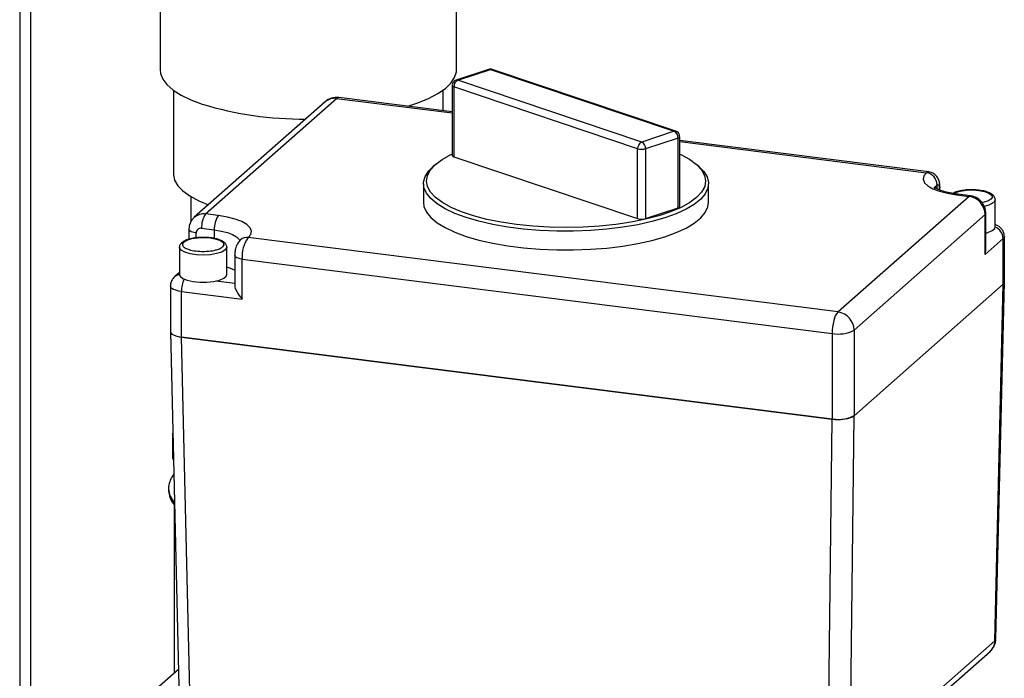
# Paper-space layout 'Blatt1' of a CAD drawing. Units: millimetres. Extents: x 0 to 5940, y 0 to 4200.
# Drawn here: x 4754 to 4898, y 1339 to 1436 of the extents above; entities that cross this region are included whole.
import ezdxf

# ---------------------------------------------------------------- set-up
doc = ezdxf.new("R2010")
doc.units = ezdxf.units.MM
doc.header["$LTSCALE"] = 10

psp = doc.layouts.new('Blatt1')

# ---------------------------------------------------------------- linework, layer by layer
at = {"color": 7, "linetype": 'Continuous', "lineweight": 30}
for p, q in [((4754.17, 1503.48), (4754.17, 1318.01)), ((4755.78, 1319.44), (4755.78, 1503.28)), ((4774.68, 1454.28), (4774.68, 1428.36)), ((4818.02, 1428.36), (4818.02, 1454.28)), ((4822.7, 1428.39), (4817.97, 1426.83)), ((4818.23, 1426.82), (4822.97, 1428.39)), ((4822.97, 1428.39), (4849.82, 1419.35)), ((4850.09, 1419.35), (4823.23, 1428.39)), ((4845.09, 1417.78), (4818.23, 1426.82)), ((4776.64, 1425.36), (4776.64, 1413.04)), ((4816.06, 1422.36), (4816.06, 1425.36)), ((4817.4, 1426.14), (4817.41, 1425.98)), ((4817.4, 1426.04), (4817.4, 1415.82)), ((4844.49, 1416.8), (4817.64, 1425.84)), ((4817.64, 1425.84), (4817.64, 1415.63)), ((4798.84, 1423.67), (4779.69, 1406.78)), ((4781.34, 1407.27), (4800.49, 1424.16)), ((4800.49, 1424.16), (4817.4, 1422.03)), ((4817.4, 1422.19), (4800.81, 1424.28)), ((4849.82, 1419.35), (4845.09, 1417.78)), ((4850.41, 1418.36), (4845.67, 1416.8)), ((4850.41, 1408.15), (4850.41, 1418.36)), ((4850.66, 1408.35), (4850.66, 1418.56)), ((4887.04, 1413.41), (4850.66, 1418)), ((4850.66, 1417.84), (4886.72, 1413.29)), ((4844.49, 1406.59), (4844.49, 1416.8)), ((4845.67, 1416.8), (4845.67, 1406.59)), ((4817.64, 1415.63), (4844.49, 1406.59)), ((4814.93, 1414.49), (4814.54, 1414.15)), ((4853.51, 1414.15), (4853.12, 1414.49)), ((4813.19, 1411.69), (4813.19, 1408.94)), ((4854.86, 1408.94), (4854.86, 1411.69)), ((4888.28, 1410.93), (4888.28, 1411.52)), ((4888.58, 1411), (4888.58, 1410.8)), ((4888.69, 1410.75), (4888.69, 1411.19)), ((4779.18, 1409.81), (4779.18, 1406.09)), ((4892.94, 1409.84), (4873.79, 1392.95)), ((4891.09, 1410.07), (4892.94, 1409.84)), ((4893.15, 1409.92), (4891.3, 1410.15)), ((4896.77, 1405.39), (4896.77, 1409.37)), ((4845.67, 1406.59), (4850.41, 1408.15)), ((4783.2, 1407.03), (4781.34, 1407.27)), ((4895.28, 1407.18), (4876.13, 1390.29)), ((4895.28, 1401.33), (4895.28, 1407.18)), ((4895.39, 1402.09), (4895.39, 1407.38)), ((4778.9, 1405.01), (4778.9, 1403.58)), ((4780.75, 1405.17), (4782.61, 1404.94)), ((4782.61, 1404.94), (4782.61, 1403.69)), ((4779.98, 1403.79), (4779.98, 1404.49)), ((4873.79, 1392.95), (4787.56, 1403.81)), ((4897.93, 1403.67), (4895.28, 1401.33)), ((4897.93, 1397.02), (4897.93, 1403.67)), ((4898.1, 1397.31), (4898.1, 1403.97)), ((4777.52, 1402.42), (4777.52, 1398.44)), ((4777.95, 1403.15), (4777.86, 1403.09)), ((4784.44, 1398.44), (4784.44, 1402.42)), ((4785.6, 1401.19), (4785.6, 1396.81)), ((4786.68, 1400.67), (4872.91, 1389.81)), ((4786.68, 1394.82), (4786.68, 1400.67)), ((4777.52, 1398.7), (4776.81, 1398.07)), ((4776.19, 1396.72), (4776.19, 1390.06)), ((4785.6, 1397.13), (4782.86, 1397.47)), ((4876.13, 1377.79), (4897.93, 1397.02)), ((4897.93, 1397.02), (4876.13, 1377.79)), ((4896.69, 1344.87), (4897.93, 1397.02)), ((4896.86, 1345.15), (4898.1, 1397.3)), ((4777.81, 1395.94), (4786.68, 1394.82)), ((4777.81, 1389.28), (4777.81, 1395.94)), ((4776.19, 1390.06), (4777.43, 1338.27)), ((4777.81, 1389.28), (4872.91, 1377.3)), ((4872.91, 1377.3), (4777.81, 1389.28)), ((4779.05, 1337.51), (4777.81, 1389.28)), ((4872.91, 1389.81), (4872.91, 1377.3)), ((4876.13, 1390.29), (4876.13, 1377.79)), ((4875.57, 1326.24), (4876.13, 1377.79)), ((4872.35, 1325.76), (4872.91, 1377.3)), ((4776.55, 1371.53), (4776.55, 1375.22)), ((4776.64, 1371.34), (4776.55, 1371.53)), ((4775.93, 1367.07), (4775.93, 1367.01)), ((4775.93, 1367.06), (4775.93, 1367.01)), ((4776.77, 1364.73), (4776.77, 1340.17)), ((4875.57, 1326.24), (4896.69, 1344.87)), ((4896.84, 1344.89), (4896.82, 1345.16)), ((4874.89, 1324.7), (4896.01, 1343.33)), ((4777.37, 1340.7), (4773.84, 1337.58))]:
    psp.add_line(p, q, dxfattribs=at)
at = {"color": 7, "linetype": 'Continuous', "lineweight": 30, "flags": 128}
for points in [[(4774.68, 1428.36), (4774.74, 1427.82), (4775.08, 1426.98), (4775.7, 1426.17), (4776.6, 1425.38), (4777.77, 1424.64), (4779.19, 1423.95), (4780.84, 1423.31)], [(4810.9, 1423.01), (4812.36, 1423.49), (4813.94, 1424.14), (4815.29, 1424.85), (4816.39, 1425.61), (4817.21, 1426.4), (4817.75, 1427.22), (4818, 1428.06), (4818.02, 1428.36)], [(4817.64, 1425.84), (4817.56, 1425.87), (4817.5, 1425.91), (4817.45, 1425.94), (4817.41, 1425.98), (4817.4, 1426.02), (4817.4, 1426.04)], [(4853.12, 1409.68), (4852.11, 1408.93), (4850.84, 1408.23), (4849.32, 1407.58), (4847.58, 1407), (4845.64, 1406.49), (4843.53, 1406.06), (4841.29, 1405.73), (4838.93, 1405.48), (4836.51, 1405.33), (4834.05, 1405.28), (4831.59, 1405.33), (4829.16, 1405.48), (4826.81, 1405.72), (4824.56, 1406.06), (4822.45, 1406.48), (4820.5, 1406.99), (4818.76, 1407.57), (4817.24, 1408.21), (4815.96, 1408.92), (4814.94, 1409.67), (4814.21, 1410.45), (4813.76, 1411.26), (4813.61, 1412.08), (4813.76, 1412.9), (4814.2, 1413.71), (4814.93, 1414.49), (4815.94, 1415.24), (4817.21, 1415.95), (4817.4, 1416.03)], [(4850.66, 1416.03), (4850.82, 1415.96), (4852.09, 1415.26), (4853.11, 1414.51), (4853.84, 1413.72), (4854.29, 1412.91), (4854.44, 1412.09), (4854.3, 1411.27), (4853.85, 1410.46), (4853.12, 1409.68)], [(4853.51, 1414.15), (4854.15, 1413.49), (4854.65, 1412.68), (4854.85, 1411.86), (4854.77, 1411.04), (4854.39, 1410.22), (4853.72, 1409.43), (4852.78, 1408.67), (4851.58, 1407.95), (4850.13, 1407.29), (4848.45, 1406.68), (4846.57, 1406.15), (4844.52, 1405.69), (4842.32, 1405.32), (4840, 1405.04), (4837.59, 1404.85), (4835.14, 1404.76), (4832.67, 1404.76), (4830.22, 1404.87), (4827.83, 1405.06), (4825.52, 1405.35), (4823.33, 1405.73), (4821.29, 1406.2), (4819.43, 1406.74), (4817.77, 1407.35), (4816.35, 1408.02), (4815.17, 1408.74), (4814.25, 1409.51), (4813.61, 1410.3), (4813.26, 1411.12), (4813.21, 1411.94), (4813.44, 1412.76), (4813.96, 1413.56), (4814.54, 1414.15)], [(4886.72, 1413.29), (4886.9, 1413.4), (4887.04, 1413.41)], [(4776.64, 1413.04), (4776.64, 1413.01), (4776.8, 1412.2), (4777.26, 1411.4), (4778.01, 1410.63), (4779.04, 1409.9), (4780.33, 1409.21), (4781.77, 1408.62)], [(4886.72, 1413.29), (4886.34, 1412.82), (4886.24, 1412.33), (4886.43, 1411.84), (4886.9, 1411.38), (4887.64, 1410.95), (4888.61, 1410.59), (4889.77, 1410.29), (4891.09, 1410.07)], [(4887.91, 1410.83), (4887.99, 1411.16), (4888.28, 1411.52)], [(4888.28, 1411.52), (4888.34, 1411.56), (4888.4, 1411.56), (4888.45, 1411.54), (4888.49, 1411.48), (4888.53, 1411.39), (4888.56, 1411.28), (4888.57, 1411.15), (4888.58, 1411)], [(4888.69, 1411.19), (4888.66, 1411.1), (4888.58, 1411)], [(4890.64, 1410.25), (4890.94, 1410.4), (4891.64, 1410.61), (4892.51, 1410.74), (4893.45, 1410.78), (4894.38, 1410.71), (4895.21, 1410.56), (4895.85, 1410.32), (4896.24, 1410.03), (4896.35, 1409.72), (4896.15, 1409.41), (4895.68, 1409.13), (4894.98, 1408.92), (4894.87, 1408.9)], [(4891.09, 1410.07), (4891.2, 1410.14), (4891.3, 1410.15)], [(4892.94, 1409.84), (4893.06, 1409.91), (4893.15, 1409.92)], [(4896.77, 1409.35), (4896.76, 1409.3), (4896.54, 1408.96)], [(4813.19, 1408.94), (4813.26, 1408.37), (4813.61, 1407.55), (4814.25, 1406.76), (4815.17, 1405.99), (4816.35, 1405.27), (4817.77, 1404.6), (4819.43, 1403.99), (4821.29, 1403.45), (4823.33, 1402.98), (4825.52, 1402.6), (4827.83, 1402.31), (4830.22, 1402.12), (4832.67, 1402.01), (4835.14, 1402.01), (4837.59, 1402.1), (4840, 1402.29), (4842.32, 1402.57), (4844.52, 1402.94), (4846.57, 1403.4), (4848.45, 1403.93), (4850.13, 1404.54), (4851.58, 1405.2), (4852.78, 1405.92), (4853.72, 1406.68), (4854.39, 1407.47), (4854.77, 1408.29), (4854.86, 1408.94)], [(4850.41, 1408.15), (4850.51, 1408.19), (4850.59, 1408.24), (4850.64, 1408.29), (4850.66, 1408.35), (4850.66, 1408.35)], [(4787.56, 1403.81), (4787.95, 1404.28), (4788.04, 1404.77), (4787.85, 1405.26), (4787.38, 1405.72), (4786.65, 1406.15), (4785.68, 1406.52), (4784.52, 1406.81), (4783.2, 1407.03)], [(4895.39, 1407.38), (4895.37, 1407.29), (4895.28, 1407.18)], [(4779.98, 1404.49), (4779.68, 1404.54), (4779.42, 1404.6), (4779.21, 1404.68), (4779.05, 1404.78), (4778.94, 1404.88), (4778.9, 1404.99), (4778.9, 1405)], [(4782.61, 1404.94), (4783.64, 1404.77), (4784.54, 1404.54), (4785.29, 1404.25), (4785.86, 1403.92), (4786.23, 1403.56), (4786.31, 1403.43)], [(4895.39, 1404.47), (4895.69, 1404.56), (4896.32, 1404.83), (4896.69, 1405.15), (4896.77, 1405.39)], [(4778.13, 1403.17), (4778.61, 1403.44), (4779.31, 1403.66), (4780.18, 1403.79), (4781.12, 1403.82), (4782.05, 1403.76), (4782.88, 1403.6), (4783.52, 1403.37), (4783.91, 1403.08), (4784.02, 1402.76), (4783.82, 1402.45)], [(4898.1, 1403.97), (4898.06, 1403.83), (4897.93, 1403.67)], [(4784.21, 1402.01), (4783.71, 1401.71), (4782.96, 1401.47), (4782.04, 1401.32), (4781.02, 1401.27), (4780, 1401.31), (4779.07, 1401.46), (4778.3, 1401.69), (4777.78, 1401.98), (4777.53, 1402.32), (4777.52, 1402.42)], [(4784.44, 1402.4), (4784.43, 1402.35), (4784.21, 1402.01)], [(4786.68, 1400.67), (4786.39, 1400.72), (4786.13, 1400.79), (4785.91, 1400.87), (4785.75, 1400.96), (4785.65, 1401.07), (4785.6, 1401.18), (4785.6, 1401.19)], [(4777.52, 1398.44), (4777.62, 1398.17), (4778.01, 1397.85), (4778.66, 1397.58), (4779.52, 1397.39), (4780.51, 1397.3), (4781.54, 1397.3), (4782.52, 1397.41), (4783.36, 1397.6), (4784, 1397.88), (4784.36, 1398.2), (4784.44, 1398.44)], [(4777.81, 1395.94), (4777.37, 1396.01), (4776.98, 1396.11), (4776.66, 1396.24), (4776.41, 1396.38), (4776.26, 1396.53), (4776.19, 1396.7), (4776.19, 1396.72)], [(4897.93, 1397.02), (4898.06, 1397.17), (4898.1, 1397.31)], [(4776.19, 1390.06), (4776.19, 1390.04), (4776.26, 1389.88), (4776.41, 1389.72), (4776.66, 1389.58), (4776.98, 1389.46), (4777.37, 1389.36), (4777.81, 1389.28)], [(4896.69, 1344.87), (4896.82, 1345.02), (4896.86, 1345.15)]]:
    psp.add_lwpolyline(points, dxfattribs=at)
at = {"color": 7, "linetype": 'Continuous', "lineweight": 30}
for centre, radius, start, end in [((4822.83, 1428.01), 0.404, 69.8929, 107.6307), ((4823.1, 1428), 0.411, 72.0376, 109.7432), ((4818.68, 1425.88), 1.04, 115.6294, 182.1529), ((4818.09, 1426.44), 0.404, 69.8929, 107.6307), ((4800.49, 1421.8), 2.5, 82.8192, 131.4096), ((4800.2, 1422.09), 2.08, 81.8416, 130.6612), ((4800.78, 1423.88), 0.401, 86.7544, 136.332), ((4795.59, 1472.12), 50.98, 253.1892, 270.4232), ((4849.96, 1418.96), 0.411, 71.9154, 109.7464), ((4849.36, 1418.41), 1.05, 357.7718, 63.8644), ((4845.54, 1416.84), 1.04, 115.6294, 182.1529), ((4844.62, 1416.84), 1.05, 357.7718, 63.8644), ((4850.25, 1418.91), 0.565, 286.113, 308.2471), ((4850.53, 1418.57), 0.131, 305.9584, 356.9556), ((4845.09, 1418.84), 2.12, 253.7728, 286.0441), ((4817.67, 1415.92), 0.291, 198.7741, 263.1954), ((4886.46, 1411.49), 1.82, 1.0587, 81.7605), ((4892.55, 1407.13), 2.73, 1.0587, 81.7605), ((4894.53, 1411.91), 3.56, 280.2713, 304.3533), ((4781.05, 1405.21), 2.07, 81.7284, 131.6893), ((4784.03, 1405.38), 3.28, 144.9309, 183.5931), ((4785.89, 1405.15), 3.28, 144.9309, 183.5931), ((4845.09, 1408.63), 2.12, 253.7728, 286.0441), ((4780.65, 1404.5), 0.678, 81.3986, 181.4206), ((4896.1, 1403.63), 1.83, 1.2383, 68.839), ((4787.36, 1402.45), 1.38, 81.6055, 130.97), ((4791.59, 1400.98), 4.92, 144.9309, 183.5931), ((4782.87, 1394.05), 5.68, 61.311, 74.0408), ((4777.69, 1397.06), 1.34, 97.1774, 131.3096), ((4781.96, 1396.01), 4.15, 155.089, 180.927), ((4875.84, 1391.13), 2.74, 138.5664, 167.9921), ((4873.4, 1390.24), 2.73, 1.0587, 81.7605), ((4880.1, 1389.79), 7.19, 164.5822, 179.8591), ((4873.83, 1394.64), 4.92, 259.2261, 297.8883), ((4873.83, 1382.14), 4.92, 259.2261, 297.8883), ((4778.85, 1367.19), 2.91, 182.0066, 225.1239), ((4778.85, 1367.12), 2.92, 182.2987, 225.1471), ((4894.62, 1344.87), 2.08, 312.1055, 359.9409)]:
    psp.add_arc(centre, radius, start, end, dxfattribs=at)
for centre, major_axis, ratio, start_param, end_param in [((4893.72, 1401.53), (0.9, 2), 0.699056, 4.924405, 5.285772), ((4787.27, 1395.34), (-1.56, 1.77), 0.333333, 0.361367, 1.570796), ((4895.59, 1397.31), (2.5, 0), 0.333266, 5.921828, 6.275232), ((4778.69, 1390.06), (2.5, 0), 0.333266, 3.149546, 4.350727), ((4873.79, 1378.08), (2.5, 0), 0.3334, 4.351317, 5.921809)]:
    psp.add_ellipse(centre, major_axis=major_axis, ratio=ratio, start_param=start_param, end_param=end_param, dxfattribs=at)
for points, knots in [([(4823.23, 1428.38), (4823.15, 1428.41), (4822.98, 1428.46), (4822.8, 1428.41), (4822.71, 1428.39)], [0, 0, 0, 0, 0.446494, 1, 1, 1, 1]), ([(4817.97, 1426.83), (4817.96, 1426.82), (4817.85, 1426.81), (4817.67, 1426.67), (4817.47, 1426.44), (4817.43, 1426.24), (4817.4, 1426.14)], [0, 0, 0, 0, 0.024674, 0.36982, 0.67729, 1, 1, 1, 1]), ([(4850.64, 1418.58), (4850.64, 1418.64), (4850.64, 1418.77), (4850.56, 1418.97), (4850.41, 1419.17), (4850.23, 1419.31), (4850.11, 1419.34), (4850.09, 1419.34)], [0, 0, 0, 0, 0.194712, 0.364637, 0.636769, 0.929628, 1, 1, 1, 1]), ([(4888.69, 1411.19), (4888.68, 1411.33), (4888.67, 1411.68), (4888.55, 1412.2), (4888.26, 1412.74), (4887.82, 1413.15), (4887.38, 1413.38), (4887.1, 1413.39), (4887.03, 1413.39)], [0, 0, 0, 0, 0.135105, 0.346756, 0.541636, 0.730447, 0.935789, 1, 1, 1, 1]), ([(4891.3, 1410.15), (4891.09, 1410.18), (4890.5, 1410.26), (4889.61, 1410.45), (4888.75, 1410.71), (4888.17, 1410.96), (4887.84, 1411.18), (4887.81, 1411.22), (4887.79, 1411.23)], [0, 0, 0, 0, 0.1070232, 0.3085208, 0.5055932, 0.6949111, 0.8522987, 1, 1, 1, 1]), ([(4893.26, 1410.8), (4893.25, 1410.8), (4892.93, 1410.81), (4892.29, 1410.76), (4891.44, 1410.62), (4890.85, 1410.45), (4890.62, 1410.3), (4890.56, 1410.27)], [0, 0, 0, 0, 0.010811, 0.303905, 0.598337, 0.897311, 1, 1, 1, 1]), ([(4896.75, 1409.33), (4896.75, 1409.36), (4896.8, 1409.53), (4896.63, 1409.85), (4896.32, 1410.16), (4895.8, 1410.43), (4895.07, 1410.64), (4894.18, 1410.78), (4893.56, 1410.79), (4893.26, 1410.8)], [0, 0, 0, 0, 0.024589, 0.16249, 0.297165, 0.462405, 0.648571, 0.829014, 1, 1, 1, 1]), ([(4895.39, 1407.38), (4895.37, 1407.61), (4895.33, 1408.09), (4895, 1408.79), (4894.46, 1409.4), (4893.8, 1409.79), (4893.34, 1409.88), (4893.15, 1409.92)], [0, 0, 0, 0, 0.184131, 0.396982, 0.616038, 0.842108, 1, 1, 1, 1]), ([(4779.69, 1406.74), (4779.61, 1406.68), (4779.33, 1406.46), (4779.04, 1405.9), (4778.9, 1405.36), (4778.9, 1405.06), (4778.9, 1405.01)], [0, 0, 0, 0, 0.14903, 0.542489, 0.926629, 1, 1, 1, 1]), ([(4898.07, 1403.97), (4898.07, 1404.08), (4898.09, 1404.39), (4897.89, 1404.85), (4897.56, 1405.27), (4897.17, 1405.56), (4896.89, 1405.67), (4896.77, 1405.72)], [0, 0, 0, 0, 0.13724, 0.390873, 0.609882, 0.819074, 1, 1, 1, 1]), ([(4780.93, 1403.85), (4780.92, 1403.85), (4780.6, 1403.86), (4779.96, 1403.8), (4779.1, 1403.66), (4778.4, 1403.45), (4778.09, 1403.24), (4777.95, 1403.15)], [0, 0, 0, 0, 0.009362, 0.263172, 0.518141, 0.777043, 1, 1, 1, 1]), ([(4784.42, 1402.38), (4784.43, 1402.41), (4784.47, 1402.58), (4784.31, 1402.9), (4783.99, 1403.21), (4783.47, 1403.48), (4782.74, 1403.69), (4781.85, 1403.83), (4781.23, 1403.84), (4780.93, 1403.85)], [0, 0, 0, 0, 0.0245893, 0.1624901, 0.2971655, 0.462405, 0.6485711, 0.8290141, 1, 1, 1, 1]), ([(4786.46, 1403.49), (4786.31, 1403.33), (4786.05, 1403.05), (4785.8, 1402.49), (4785.63, 1401.87), (4785.61, 1401.41), (4785.6, 1401.19)], [0, 0, 0, 0, 0.25776, 0.466241, 0.750407, 1, 1, 1, 1]), ([(4786.48, 1403.5), (4786.49, 1403.51), (4786.5, 1403.52), (4786.47, 1403.5), (4786.46, 1403.49)], [0, 0, 0, 0, 0.425085, 1, 1, 1, 1]), ([(4777.86, 1403.09), (4777.79, 1403.01), (4777.62, 1402.84), (4777.49, 1402.57), (4777.53, 1402.43), (4777.53, 1402.42)], [0, 0, 0, 0, 0.411771, 0.959129, 1, 1, 1, 1]), ([(4778.13, 1403.17), (4778.05, 1403.07), (4777.9, 1402.89), (4777.98, 1402.57), (4778.31, 1402.29), (4778.98, 1402.02), (4779.89, 1401.84), (4780.93, 1401.78), (4781.94, 1401.83), (4782.74, 1401.97), (4783.44, 1402.19), (4783.69, 1402.36), (4783.82, 1402.45)], [0, 0, 0, 0, 0.09685, 0.178285, 0.294255, 0.378834, 0.501756, 0.62271, 0.704064, 0.819619, 0.90179, 1, 1, 1, 1]), ([(4776.81, 1398.07), (4776.68, 1397.93), (4776.41, 1397.64), (4776.2, 1397.15), (4776.22, 1396.83), (4776.22, 1396.72)], [0, 0, 0, 0, 0.382203, 0.793511, 1, 1, 1, 1]), ([(4776.69, 1369.24), (4776.62, 1369.15), (4776.34, 1368.81), (4776.08, 1368.13), (4775.91, 1367.48), (4775.94, 1367.14), (4775.95, 1367.09)], [0, 0, 0, 0, 0.144165, 0.553436, 0.944593, 1, 1, 1, 1]), ([(4775.94, 1367.08), (4775.94, 1367.06), (4775.89, 1366.73), (4776.04, 1366.07), (4776.33, 1365.3), (4776.65, 1364.89), (4776.77, 1364.73)], [0, 0, 0, 0, 0.02382, 0.400555, 0.774832, 1, 1, 1, 1]), ([(4896.01, 1343.34), (4896.18, 1343.51), (4896.48, 1343.82), (4896.74, 1344.37), (4896.8, 1344.72), (4896.84, 1344.89)], [0, 0, 0, 0, 0.402626, 0.710954, 1, 1, 1, 1])]:
    psp.add_open_spline(points, degree=3, knots=knots, dxfattribs=at)

doc.saveas('drawing.dxf')
